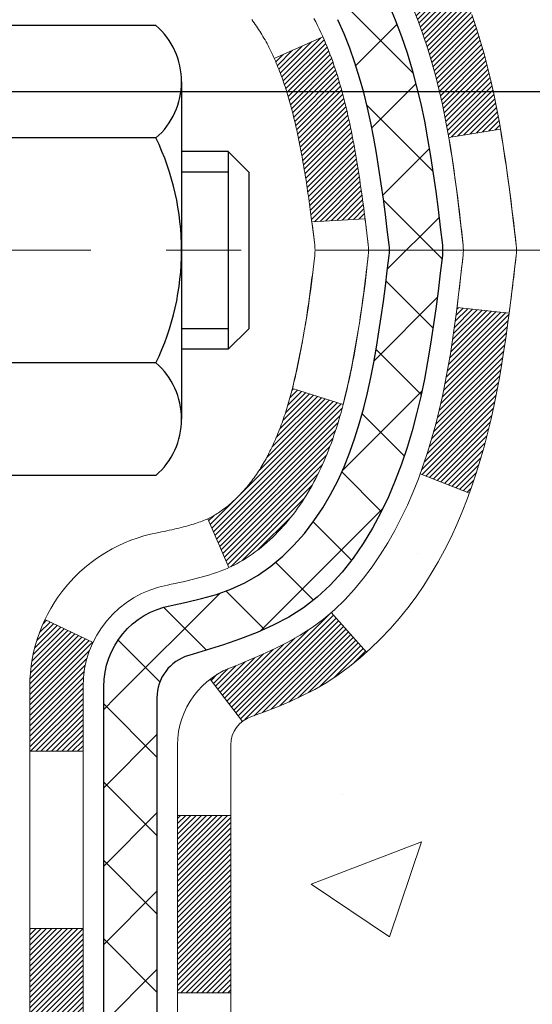
# Model space of a CAD drawing. Extents: x 13 to 3254, y -253 to 1977.
# Drawn here: x 470 to 470, y -231 to -229 of the extents above; entities that cross this region are included whole.
import ezdxf

# ---------------------------------------------------------------- set-up
doc = ezdxf.new("R2010")
doc.units = 0
doc.header["$LTSCALE"] = 5
doc.header["$MEASUREMENT"] = 0
doc.linetypes.add('CENTERX2', pattern=[4, 2.5, -0.5, 0.5, -0.5])
doc.layers.get('DEFPOINTS').update_dxf_attribs({"linetype": 'CONTINUOUS'})
for name, color, linetype, lineweight in [('CENTERLINE - L', 1, 'CENTERX2', 18), ('CONCRETE - H', 130, 'CONTINUOUS', 9), ('DECK COAT - H', 20, 'CONTINUOUS', 20), ('DECK COAT - L', 22, 'CONTINUOUS', 18), ('DIMS', 50, 'CONTINUOUS', 25), ('MIG FOOT - H', 251, 'CONTINUOUS', 20), ('MIG RETAINER - H', 251, 'CONTINUOUS', 20), ('PVC SIDESHEET - H', 170, 'CONTINUOUS', 20), ('PVC SIDESHEET - L', 150, 'CONTINUOUS', 25), ('SCREW - L', 1, 'CONTINUOUS', 25)]:
    doc.layers.add(name, color=color, linetype=linetype, lineweight=lineweight)
doc.dimstyles.get("Standard").update_dxf_attribs({"dimtxt": 0.18, "dimasz": 0.18, "dimexe": 0.18, "dimexo": 0.0625, "dimgap": 0.09, "dimtad": 0, "dimtih": 1, "dimtoh": 1, "dimdec": 4, "dimzin": 0, "dimdsep": 46, "dimtxsty": 'Standard', "dimcen": 0.09, "dimadec": 0, "dimazin": 0, "dimtfac": 1, "dimtdec": 4, "dimtofl": 0, "dimtmove": 0, "dimatfit": 3, "dimfxl": 1, "dimtolj": 1, "dimtzin": 0, "dimarcsym": 0})
pattern_1 = [(45, (285.3279337, -305.2475835), (-0.00347984925, 0.00347984925), [])]
pattern_2 = [(45, (285.327934, -305.24758), (-0.05219774, 0.05219774), []), (135, (285.327934, -305.24758), (-0.05219774, -0.05219774), [])]

# ---------------------------------------------------------------- blocks, each defined once
blk = doc.blocks.new('*D25')
at = {"layer": 'DEFPOINTS', "color": 0, "transparency": 16777216}
for p in [(483.6141, -228.3006), (469.1141, -229.026), (483.6141, -229.5766)]:
    blk.add_point(p, dxfattribs=at)
at = {"layer": 'DIMS', "color": 0, "lineweight": -2, "transparency": 16777216}
for p, q in [((483.6141, -228.6006), (483.6141, -229.8766)), ((469.1141, -229.326), (469.1141, -229.8766)), ((469.4141, -229.5766), (479.531, -229.5766)), ((483.3141, -229.5766), (482.631, -229.5766))]:
    blk.add_line(p, q, dxfattribs=at)
at = {"layer": 'DIMS', "color": 0, "transparency": 16777216}
for points in [[(469.4141, -229.5266), (469.4141, -229.6266), (469.1141, -229.5766)], [(483.3141, -229.5266), (483.3141, -229.6266), (483.6141, -229.5766)]]:
    blk.add_solid(points, dxfattribs=at)
at = {"layer": 'DIMS', "color": 0, "transparency": 16777216, "insert": (481.081, -229.5766), "char_height": 0.3, "attachment_point": 5}
blk.add_mtext('\\A1;14 1/2 IN\\P [368.3mm]', dxfattribs=at)

msp = doc.modelspace()

# ---------------------------------------------------------------- hatches: boundary and pattern name
at = {"layer": 'CONCRETE - H'}
h = msp.add_hatch(dxfattribs=at)
h.set_pattern_fill('AR-CONC', color=256, scale=0.21)
h.set_pattern_definition([(50, (0, 0), (1.5062464, -0.1317795), [0.1575, -1.7325]), (355, (0, 0), (-0.291378, 1.5796035), [0.126, -1.386]), (100.45144, (0.1255, -0.011), (1.2148686, 1.447824), [0.1338544, -1.4723984]), (46.1842, (0, 0.42), (2.241207, -0.3475905), [0.23625, -2.59875]), (96.63564, (0.1868, 0.391), (1.96279, 2.045649), [0.200782, -2.208599]), (351.18416, (0, 0.42), (1.96279, 2.045649), [0.189, -2.079]), (21, (0.21, 0.315), (1.2535048, -0.8454997), [0.1575, -1.7325]), (326, (0.21, 0.315), (0.510962, 1.522815), [0.126, -1.386]), (71.45144, (0.3145, 0.2445), (1.764467, 0.6773154), [0.1338544, -1.4723984]), (37.5, (0, 0), (0.0255357, 0.6990771), [0, -1.3692, 0, -1.407, 0, -1.39125]), (7.5, (0, 0), (0.552446, 0.8282646), [0, -0.8022, 0, -1.3377, 0, -0.53025]), (327.5, (-0.4683, 0), (1.1210271, -0.04736523), [0, -0.525, 0, -1.638, 0, -2.1735]), (317.5, (-0.6783, 0), (1.224691, 0.2102205), [0, -0.6825, 0, -1.0878, 0, -1.5435])])
edge = h.paths.add_edge_path()
edge.add_spline(control_points=[(476.22533, -234.48377), (476.47932, -234.05241), (476.97488, -233.21082), (478.78907, -233.65277), (480.76273, -232.70423), (481.45603, -229.17219), (486.2195, -231.7125), (486.58851, -228.92861), (486.73803, -227.8006)], knot_values=[0, 0, 0, 0, 1.3431002, 2.6204384, 4.9637775, 7.2321878, 11.327317, 14.1169621, 14.1169621, 14.1169621, 14.1169621], degree=3, periodic=0)
edge.add_line((486.73803, -227.8006), (483.61411, -227.8006))
edge.add_line((483.61411, -227.8006), (483.61411, -228.3006))
edge.add_line((483.61411, -228.3006), (470.54699, -228.3006))
edge.add_line((470.54699, -228.3006), (470.54699, -228.42516))
edge.add_arc((470.46825, -228.42516), 0.07874, -90, 0, ccw=False)
edge.add_line((470.46825, -228.5039), (470.26943, -228.5039))
edge.add_line((470.26943, -228.5039), (470.26943, -228.45021))
edge.add_line((470.26943, -228.45021), (470.17969, -228.45021))
edge.add_line((470.17969, -228.45021), (470.17969, -228.49942))
edge.add_arc((469.91313, -228.49942), 0.26656, -48.19385, 0, ccw=False)
edge.add_line((470.09082, -228.69811), (469.77561, -228.90206))
edge.add_arc((469.79699, -228.93511), 0.03937, 122.90315, 186.64026)
edge.add_line((469.75789, -228.93967), (469.75762, -228.93967))
edge.add_line((469.75762, -228.93967), (469.75762, -229.00899))
edge.add_line((469.75762, -229.00899), (469.75762, -229.19144))
edge.add_arc((469.81668, -229.19144), 0.05906, 180, 259.15141)
edge.add_line((469.80556, -229.24944), (469.87393, -229.27097))
edge.add_line((469.87393, -229.27097), (469.92429, -229.29358))
edge.add_line((469.92429, -229.29358), (469.963, -229.31799))
edge.add_line((469.963, -229.31799), (469.99648, -229.34898))
edge.add_line((469.99648, -229.34898), (470.02578, -229.3864))
edge.add_line((470.02578, -229.3864), (470.05059, -229.42741))
edge.add_line((470.05059, -229.42741), (470.07091, -229.46977))
edge.add_line((470.07091, -229.46977), (470.08749, -229.51339))
edge.add_line((470.08749, -229.51339), (470.10089, -229.55809))
edge.add_line((470.10089, -229.55809), (470.11166, -229.60366))
edge.add_line((470.11166, -229.60366), (470.12033, -229.64987))
edge.add_line((470.12033, -229.64987), (470.12741, -229.69635))
edge.add_line((470.12741, -229.69635), (470.13332, -229.74198))
edge.add_line((470.13332, -229.74198), (470.13877, -229.78777))
edge.add_line((470.13877, -229.78777), (470.16626, -229.78777))
edge.add_arc((467.86185, -230.01332), 2.31542, 5.59018, 9.34011)
edge.add_line((470.14657, -229.63754), (470.21532, -229.6265))
edge.add_arc((467.44982, -230.08245), 2.80284, 6.1737, 9.36228, ccw=False)
edge.add_arc((470.17775, -229.7879), 0.05905, -6.57146, 6.67776, ccw=False)
edge.add_arc((464.74661, -229.16227), 5.52611, 352.62628, 353.42896, ccw=False)
edge.add_line((470.22702, -229.8715), (470.1298, -229.86134))
edge.add_line((470.1298, -229.86134), (470.12403, -229.90269))
edge.add_line((470.12403, -229.90269), (470.11622, -229.94909))
edge.add_line((470.11622, -229.94909), (470.10657, -229.99502))
edge.add_line((470.10657, -229.99502), (470.09455, -230.04018))
edge.add_line((470.09455, -230.04018), (470.07963, -230.08435))
edge.add_line((470.07963, -230.08435), (470.06124, -230.1274))
edge.add_line((470.06124, -230.1274), (470.03875, -230.16918))
edge.add_line((470.03875, -230.16918), (470.01174, -230.20866))
edge.add_line((470.01174, -230.20866), (469.9801, -230.24342))
edge.add_line((469.9801, -230.24342), (469.9443, -230.27073))
edge.add_line((469.9443, -230.27073), (469.90341, -230.29232))
edge.add_line((469.90341, -230.29232), (469.8599, -230.30924))
edge.add_line((469.8599, -230.30924), (469.84641, -230.31349))
edge.add_line((469.84641, -230.31349), (469.86909, -230.30567))
edge.add_line((469.86909, -230.30567), (469.89122, -230.29706))
edge.add_line((469.89122, -230.29706), (469.91267, -230.28743))
edge.add_line((469.91267, -230.28743), (469.93326, -230.27656))
edge.add_line((469.93326, -230.27656), (469.95285, -230.26421))
edge.add_line((469.95285, -230.26421), (469.97127, -230.25015))
edge.add_line((469.97127, -230.25015), (469.98841, -230.23428))
edge.add_line((469.98841, -230.23428), (470.00429, -230.21684))
edge.add_line((470.00429, -230.21684), (470.01894, -230.19813))
edge.add_line((470.01894, -230.19813), (470.0324, -230.17846))
edge.add_line((470.0324, -230.17846), (470.04469, -230.15814))
edge.add_line((470.04469, -230.15814), (470.05588, -230.13736))
edge.add_line((470.05588, -230.13736), (470.06603, -230.1162))
edge.add_line((470.06603, -230.1162), (470.07522, -230.09468))
edge.add_line((470.07522, -230.09468), (470.08351, -230.07285))
edge.add_line((470.08351, -230.07285), (470.09099, -230.05073))
edge.add_line((470.09099, -230.05073), (470.0977, -230.02833))
edge.add_line((470.0977, -230.02833), (470.10373, -230.00569))
edge.add_line((470.10373, -230.00569), (470.10913, -229.98283))
edge.add_line((470.10913, -229.98283), (470.11398, -229.95977))
edge.add_line((470.11398, -229.95977), (470.11834, -229.93654))
edge.add_line((470.11834, -229.93654), (470.12227, -229.91316))
edge.add_line((470.12227, -229.91316), (470.12585, -229.88965))
edge.add_line((470.12585, -229.88965), (470.12914, -229.86604))
edge.add_line((470.12914, -229.86604), (470.13222, -229.84235))
edge.add_line((470.13222, -229.84235), (470.13513, -229.8186))
edge.add_line((470.13513, -229.8186), (470.13796, -229.79488))
edge.add_arc((470.07932, -229.7879), 0.05906, 353.20867, 360.12526)
edge.add_line((470.13837, -229.78777), (470.06794, -229.78777))
edge.add_line((470.06794, -229.78777), (470.0614, -229.84151))
edge.add_line((470.0614, -229.84151), (470.05335, -229.8993))
edge.add_line((470.05335, -229.8993), (470.04254, -229.95951))
edge.add_line((470.04254, -229.95951), (470.02779, -230.01987))
edge.add_line((470.02779, -230.01987), (470.00742, -230.07798))
edge.add_line((470.00742, -230.07798), (469.98415, -230.123))
edge.add_line((469.98415, -230.123), (469.96094, -230.15739))
edge.add_line((469.96094, -230.15739), (469.93306, -230.18887))
edge.add_line((469.93306, -230.18887), (469.9011, -230.2157))
edge.add_line((469.9011, -230.2157), (469.86628, -230.23591))
edge.add_line((469.86628, -230.23591), (469.82919, -230.24909))
edge.add_line((469.82919, -230.24909), (469.79696, -230.25671))
edge.add_line((469.79696, -230.25671), (469.77124, -230.26221))
edge.add_arc((469.79699, -230.36939), 0.11024, 103.50748, 180)
edge.add_line((469.68676, -230.36939), (469.68676, -233.83355))
edge.add_arc((469.79699, -233.83355), 0.11024, 180, 270)
edge.add_line((469.79699, -233.94378), (471.68786, -233.97134))
edge.add_arc((471.68786, -233.93197), 0.03937, 270, 315)
edge.add_line((471.7157, -233.95981), (471.88982, -233.78569))
edge.add_arc((472.00033, -233.8962), 0.15628, 103.902, 135, ccw=False)
edge.add_arc((472.28961, -235.06497), 1.36032, 76.098, 103.902, ccw=False)
edge.add_arc((472.5789, -233.8962), 0.15628, 45, 76.098, ccw=False)
edge.add_line((472.68941, -233.78569), (472.86353, -233.95981))
edge.add_arc((472.89137, -233.93197), 0.03937, 225, 270)
edge.add_line((472.89137, -233.97134), (473.1316, -233.97134))
edge.add_arc((473.1316, -234.09134), 0.12, 60, 90, ccw=False)
edge.add_line((473.1916, -233.98742), (473.87169, -234.38007))
edge.add_arc((473.89137, -234.34597), 0.03937, 240, 270)
edge.add_line((473.89137, -234.38534), (475.71145, -234.38534))
edge.add_line((475.71145, -234.38534), (475.71145, -234.48377))
edge.add_line((475.71145, -234.48377), (476.22533, -234.48377))
h.paths.add_polyline_path([(474.85208, -234.18849, -0.1316525), (474.9072, -234.20326), (475.04296, -234.28164, 0.1316525), (475.06264, -234.28692), (475.73233, -234.28692), (475.73233, -234.35778), (475.06264, -234.35778, -0.1316525), (475.00752, -234.34301), (474.87176, -234.26463, 0.1316525), (474.85208, -234.25936), (473.94412, -234.25936, -0.1316524), (473.889, -234.24459), (473.20679, -233.85072, 0.1316524), (473.18679, -233.84536), (472.97291, -233.84536, -0.1989124), (472.89496, -233.81307), (472.77849, -233.6966, 0.1365296), (472.64672, -233.6222, 0.1219166), (471.93251, -233.6222, 0.1365296), (471.80074, -233.6966), (471.68432, -233.81302, -0.190507), (471.60969, -233.84536), (469.89542, -233.84536, -0.4142136), (469.78518, -233.73512), (469.78518, -230.54088), (469.85605, -230.54088), (469.85605, -233.73512, 0.4142136), (469.89542, -233.77449), (471.60632, -233.77449, 0.1989124), (471.63416, -233.76296), (471.7632, -233.63392), (471.7635, -233.63425, -0.1237367), (471.91549, -233.55341, -0.1219166), (472.66374, -233.55341, -0.1365296), (472.8286, -233.64649), (472.94507, -233.76296, 0.1989124), (472.97291, -233.77449), (473.18435, -233.77449, -0.1316524), (473.24435, -233.79057), (473.92443, -234.18322, 0.1316524), (473.94412, -234.18849)], flags=16)
h.paths.add_polyline_path([(475.6179, -231.73512), (478.1679, -231.73512), (478.1679, -230.78512), (475.6179, -230.78512)], flags=24)
h.paths.add_polyline_path([(479.85599, -230.05163), (482.40599, -230.05163), (482.40599, -229.10163), (479.85599, -229.10163)], flags=24)
h.paths.add_polyline_path([(479.53289, -232.12712), (486.8186, -232.12712), (486.8186, -230.67712), (479.53289, -230.67712)], flags=9)
h.paths.add_polyline_path([(478.872, -233.94037), (485.39915, -233.94037), (485.39915, -232.49037), (478.872, -232.49037)], flags=25)
h.paths.add_polyline_path([(472.23151, -232.87472), (474.08151, -232.87472), (474.08151, -231.92472), (472.23151, -231.92472)], flags=24)
at = {"layer": 'DECK COAT - H'}
h = msp.add_hatch(dxfattribs=at)
h.set_pattern_fill('ANSI31', color=256, scale=0.03937, style=0)
h.set_pattern_definition(pattern_1)
h.paths.add_polyline_path([(470.00582, -229.99356), (470.00443, -229.99874), (470.00301, -230.0039), (470.00155, -230.00905), (470.00004, -230.01417), (469.99849, -230.01927), (469.9969, -230.02434), (469.99526, -230.02938), (469.99358, -230.0344), (469.99185, -230.03939), (469.99007, -230.04434), (469.98823, -230.04927), (469.98635, -230.05417), (469.98441, -230.05903), (469.98242, -230.06386), (469.98037, -230.06866), (469.97827, -230.07341), (469.97611, -230.07814), (469.97388, -230.08282), (469.9716, -230.08747), (469.96926, -230.09208), (469.96685, -230.09664), (469.96437, -230.10117), (469.96183, -230.10565), (469.95923, -230.11009), (469.95655, -230.11449), (469.95381, -230.11884), (469.95099, -230.12314), (469.94811, -230.1274), (469.94515, -230.1316), (469.94211, -230.13576), (469.939, -230.13987), (469.93582, -230.14392), (469.93257, -230.14791), (469.92924, -230.15184), (469.92585, -230.15571), (469.9224, -230.1595), (469.91888, -230.16322), (469.9153, -230.16686), (469.91166, -230.17042), (469.90796, -230.17389), (469.90421, -230.17728), (469.9004, -230.18057), (469.89654, -230.18377), (469.89262, -230.18687), (469.88866, -230.18987), (469.88465, -230.19276), (469.88059, -230.19554), (469.8765, -230.19821), (469.87236, -230.20077), (469.86819, -230.2032), (469.86398, -230.20552), (469.85973, -230.20772), (469.85542, -230.2098), (469.85368, -230.21059), (469.8253, -230.14566), (469.82808, -230.14433), (469.83163, -230.14247), (469.83519, -230.14044), (469.8388, -230.13822), (469.84243, -230.13581), (469.84609, -230.13322), (469.84975, -230.13045), (469.85341, -230.1275), (469.85706, -230.12439), (469.86069, -230.12111), (469.86429, -230.11766), (469.86784, -230.11407), (469.87136, -230.11033), (469.87481, -230.10646), (469.8782, -230.10247), (469.88152, -230.09836), (469.88475, -230.09415), (469.8879, -230.08985), (469.89095, -230.08547), (469.89392, -230.08097), (469.89681, -230.07638), (469.89962, -230.07169), (469.90236, -230.0669), (469.90502, -230.062), (469.90761, -230.057), (469.91013, -230.0519), (469.91258, -230.0467), (469.91496, -230.0414), (469.91727, -230.036), (469.91951, -230.03051), (469.92168, -230.02492), (469.9238, -230.01923), (469.92585, -230.01345), (469.92784, -230.00758), (469.92977, -230.00161), (469.93165, -229.99555), (469.93346, -229.98941), (469.93523, -229.98317), (469.93694, -229.97686), (469.93815, -229.97219)])
h.paths.add_polyline_path([(469.93523, -229.59262), (469.93346, -229.58639), (469.93165, -229.58024), (469.92977, -229.57418), (469.92784, -229.56822), (469.92585, -229.56234), (469.9238, -229.55656), (469.92168, -229.55088), (469.91951, -229.54529), (469.91727, -229.53979), (469.91496, -229.53439), (469.91407, -229.53241), (469.97878, -229.50354), (469.98037, -229.50714), (469.98242, -229.51193), (469.98441, -229.51676), (469.98635, -229.52162), (469.98823, -229.52652), (469.99007, -229.53145), (469.99185, -229.53641), (469.99358, -229.54139), (469.99526, -229.54641), (469.9969, -229.55146), (469.99849, -229.55653), (470.00004, -229.56162), (470.00155, -229.56674), (470.00301, -229.57189), (470.00443, -229.57705), (470.00582, -229.58224), (470.00716, -229.58744), (470.00847, -229.59266), (470.00975, -229.59789), (470.01099, -229.60314), (470.0122, -229.60841), (470.01337, -229.61368), (470.01452, -229.61897), (470.01563, -229.62427), (470.01672, -229.62958), (470.01778, -229.63489), (470.01881, -229.64022), (470.01982, -229.64555), (470.0208, -229.65089), (470.02175, -229.65623), (470.02269, -229.66157), (470.0236, -229.66693), (470.02449, -229.67229), (470.02536, -229.67766), (470.02622, -229.68303), (470.02705, -229.68841), (470.02787, -229.6938), (470.02866, -229.69919), (470.02945, -229.70459), (470.03022, -229.71), (470.03097, -229.71541), (470.03171, -229.72083), (470.03244, -229.72625), (470.03316, -229.73168), (470.03387, -229.73712), (470.03457, -229.74256), (470.03499, -229.74586), (469.9641, -229.75013), (469.9638, -229.74785), (469.96334, -229.74424), (469.96286, -229.74064), (469.96239, -229.73704), (469.96191, -229.73345), (469.96143, -229.72988), (469.96094, -229.72631), (469.96044, -229.72275), (469.95995, -229.7192), (469.95944, -229.71566), (469.95893, -229.71212), (469.95842, -229.7086), (469.9579, -229.70508), (469.95737, -229.70157), (469.95683, -229.69807), (469.95629, -229.69457), (469.95574, -229.69108), (469.95519, -229.68761), (469.95462, -229.68413), (469.95405, -229.68067), (469.95347, -229.67721), (469.95288, -229.67376), (469.95228, -229.67032), (469.95167, -229.66689), (469.95105, -229.66346), (469.95011, -229.65831), (469.94882, -229.65151), (469.94749, -229.64476), (469.94612, -229.63805), (469.94471, -229.6314), (469.94325, -229.62479), (469.94175, -229.61823), (469.94019, -229.61174), (469.93859, -229.6053), (469.93694, -229.59893)])
h.paths.add_polyline_path([(469.58833, -229.2064), (469.58833, -229.11), (469.6592, -229.11), (469.6592, -229.2064, 0.3551911), (469.76886, -229.34129), (469.74854, -229.40936, -0.3471263)])
h.paths.add_polyline_path([(470.14541, -229.94485), (470.14862, -229.92611), (470.15156, -229.90734), (470.15427, -229.88856), (470.15679, -229.86975), (470.15748, -229.86423), (470.22701, -229.8715), (470.22493, -229.88704), (470.22232, -229.9054), (470.21956, -229.92371), (470.2166, -229.94196), (470.21344, -229.96014), (470.21003, -229.97824), (470.20636, -229.99627), (470.2024, -230.0142), (470.19812, -230.03203), (470.19351, -230.04975), (470.18853, -230.06736), (470.18315, -230.08485), (470.17736, -230.1022), (470.17407, -230.11131), (470.10844, -230.08571), (470.11257, -230.0743), (470.11857, -230.05616), (470.12409, -230.03785), (470.12915, -230.01941), (470.13379, -230.00086), (470.13803, -229.98223), (470.14189, -229.96356)])
h.paths.add_polyline_path([(470.09904, -229.46585), (470.09146, -229.4484), (470.0833, -229.43125), (470.07828, -229.42162), (470.14265, -229.3919), (470.14954, -229.4057), (470.15724, -229.42241), (470.16443, -229.43931), (470.17113, -229.45638), (470.17736, -229.47359), (470.18315, -229.49094), (470.18853, -229.50843), (470.19351, -229.52604), (470.19812, -229.54376), (470.2024, -229.56159), (470.20636, -229.57953), (470.21003, -229.59755), (470.21344, -229.61565), (470.21532, -229.6265), (470.14654, -229.63754), (470.14541, -229.63094), (470.14189, -229.61224), (470.13803, -229.59356), (470.13379, -229.57494), (470.12915, -229.55638), (470.12409, -229.53794), (470.11857, -229.51963), (470.11257, -229.50149), (470.10607, -229.48355)])
h.paths.add_polyline_path([(469.78518, -229.1289), (469.78518, -229.01501), (469.85605, -229.01501), (469.85605, -229.1289, 0.3282884), (469.88371, -229.16649), (469.90098, -229.17302), (469.91816, -229.17973), (469.93514, -229.18682), (469.95184, -229.19448), (469.96815, -229.20289), (469.96833, -229.203), (469.93104, -229.26505), (469.91526, -229.25712), (469.89792, -229.24916), (469.88033, -229.24156), (469.86263, -229.23415, -0.3282898)])
h = msp.add_hatch(dxfattribs=at)
h.set_pattern_fill('ANSI31', color=256, scale=0.03937, style=0)
h.set_pattern_definition(pattern_1)
h.paths.add_polyline_path([(469.78518, -231.48576), (469.85605, -231.48576), (469.85605, -231.72198), (469.78518, -231.72198)])
h.paths.add_polyline_path([(469.78518, -231.01332), (469.85605, -231.01332), (469.85605, -231.24954), (469.78518, -231.24954)])
h.paths.add_polyline_path([(469.78518, -230.54088), (469.85605, -230.54088), (469.85605, -230.7771), (469.78518, -230.7771)])
h.paths.add_polyline_path([(469.86263, -230.34164), (469.88033, -230.33423), (469.89792, -230.32664), (469.91526, -230.31867), (469.93223, -230.31014), (469.94872, -230.30087), (469.9646, -230.29068), (469.97976, -230.27938), (469.98995, -230.27063), (470.03679, -230.32341), (470.02847, -230.33079), (470.01416, -230.34244), (469.99933, -230.3534), (469.98398, -230.36359), (469.96815, -230.3729), (469.95184, -230.38131), (469.93514, -230.38897), (469.91816, -230.39606), (469.90098, -230.40278), (469.88371, -230.4093, 0.0877441), (469.87153, -230.4156), (469.82852, -230.35927, -0.0877519)])
h.paths.add_polyline_path([(469.58833, -231.63647), (469.6592, -231.63647), (469.6592, -231.87269), (469.58833, -231.87269)])
h.paths.add_polyline_path([(469.58833, -231.16403), (469.6592, -231.16403), (469.6592, -231.40025), (469.58833, -231.40025)])
h.paths.add_polyline_path([(469.58833, -230.69159), (469.6592, -230.69159), (469.6592, -230.92781), (469.58833, -230.92781)])
h.paths.add_polyline_path([(469.60846, -230.27997), (469.67249, -230.31034, 0.1111741), (469.6592, -230.36939), (469.6592, -230.45537), (469.58833, -230.45537), (469.58833, -230.36939, -0.1111741)])
at = {"layer": 'MIG FOOT - H'}
h = msp.add_hatch(dxfattribs=at)
h.set_pattern_fill('ANSI31', color=256, scale=1.9685, style=0)
h.set_pattern_definition([(45, (-481.09434, -695.36327), (-0.17399246, 0.17399246), [])])
h.paths.add_polyline_path([(469.51611, -229.03777), (469.35211, -229.03777), (469.35211, -229.66265), (469.51611, -229.66265)])
edge = h.paths.add_edge_path()
edge.add_line((469.51611, -229.97527), (469.35211, -229.97527))
edge.add_line((469.35211, -229.97527), (469.35211, -233.87944))
edge.add_arc((469.70644, -233.87944), 0.35433, 180, 270)
edge.add_line((469.70644, -234.23377), (472.07086, -234.23377))
edge.add_line((472.07086, -234.23377), (472.07086, -234.06977))
edge.add_line((472.07086, -234.06977), (469.70644, -234.06977))
edge.add_arc((469.70644, -233.87944), 0.19033, 180, 270, ccw=False)
edge.add_line((469.51611, -233.87944), (469.51611, -229.97527))
h.paths.add_polyline_path([(473.03961, -234.06977), (472.50837, -234.06977), (472.50837, -234.23377), (473.03961, -234.23377)])
at = {"layer": 'MIG RETAINER - H'}
h = msp.add_hatch(dxfattribs=at)
h.set_pattern_fill('ANSI31', color=256, scale=0.47, style=0)
h.set_pattern_definition([(45, (-481.09434, -666.062125), (-0.0415425234, 0.0415425234), [])])
h.paths.add_polyline_path([(469.11411, -230.70977), (469.11411, -230.00903), (469.18841, -229.94444), (469.35211, -229.94444), (469.35211, -230.70977)])
edge = h.paths.add_edge_path()
edge.add_arc((469.89411, -228.26077), 0.078, 270, 360)
edge.add_line((469.97211, -228.26077), (469.97211, -227.99777))
edge.add_arc((469.99211, -227.99777), 0.02, 90, 180, ccw=False)
edge.add_line((469.99211, -227.97777), (470.07911, -227.97777))
edge.add_arc((470.07911, -228.00777), 0.03, 0, 90, ccw=False)
edge.add_line((470.10911, -228.00777), (470.10911, -228.54277))
edge.add_arc((469.95211, -228.54277), 0.157, -90, 0, ccw=False)
edge.add_line((469.95211, -228.69977), (469.78585, -228.69977))
edge.add_arc((469.78585, -228.77851), 0.07874, 90, 177.41448)
edge.add_arc((469.59231, -228.76977), 0.115, 275.21247, 357.41448, ccw=False)
edge.add_arc((469.60094, -228.86437), 0.02, 160.32576, 275.21247, ccw=False)
edge.add_arc((469.47089, -228.81788), 0.11811, 340.32576, 642.63422)
edge.add_arc((469.5011, -228.95264), 0.02, -10.62152, 102.63422, ccw=False)
edge.add_arc((469.44311, -228.94177), 0.079, 270, 349.37848, ccw=False)
edge.add_line((469.44311, -229.02077), (469.36911, -229.02077))
edge.add_arc((469.36911, -229.03777), 0.017, 90, 180)
edge.add_line((469.35211, -229.03777), (469.35211, -229.63184))
edge.add_line((469.35211, -229.63184), (469.18841, -229.63184))
edge.add_line((469.18841, -229.63184), (469.11411, -229.56726))
edge.add_line((469.11411, -229.56726), (469.11411, -228.00777))
edge.add_arc((469.14411, -228.00777), 0.03, 90, 180, ccw=False)
edge.add_line((469.14411, -227.97777), (469.20911, -227.97777))
edge.add_arc((469.20911, -227.99777), 0.02, 0, 90, ccw=False)
edge.add_line((469.22911, -227.99777), (469.22911, -228.26077))
edge.add_arc((469.30711, -228.26077), 0.078, 180, 270)
edge.add_line((469.30711, -228.33877), (469.31111, -228.33877))
edge.add_arc((469.31111, -228.26077), 0.078, 270, 360)
edge.add_line((469.38911, -228.26077), (469.38911, -227.99777))
edge.add_arc((469.40911, -227.99777), 0.02, 90, 180, ccw=False)
edge.add_line((469.40911, -227.97777), (469.55056, -227.97777))
edge.add_line((469.55056, -227.97777), (469.55056, -228.30866))
edge.add_line((469.55056, -228.30866), (469.56984, -228.32799))
edge.add_line((469.56984, -228.32799), (469.56984, -228.40514))
edge.add_line((469.56984, -228.40514), (469.6277, -228.44371))
edge.add_line((469.6277, -228.44371), (469.68556, -228.40514))
edge.add_line((469.68556, -228.40514), (469.68556, -228.32799))
edge.add_line((469.68556, -228.32799), (469.70484, -228.30871))
edge.add_line((469.70484, -228.30871), (469.70484, -227.97777))
edge.add_line((469.70484, -227.97777), (469.79211, -227.97777))
edge.add_arc((469.79211, -227.99777), 0.02, 0, 90, ccw=False)
edge.add_line((469.81211, -227.99777), (469.81211, -228.26077))
edge.add_arc((469.89011, -228.26077), 0.078, 180, 270)
edge.add_line((469.89011, -228.33877), (469.89411, -228.33877))
at = {"layer": 'PVC SIDESHEET - H'}
h = msp.add_hatch(dxfattribs=at)
h.set_pattern_fill('ANSI37', color=256, scale=0.59055, style=0)
h.set_pattern_definition(pattern_2)
h.paths.add_polyline_path([(469.68676, -229.00899), (469.68676, -228.93511, -0.2544175), (469.73711, -228.84256), (469.95798, -228.69966, 0.4033078), (470.10911, -228.54277), (470.10911, -228.51792, 0.023531), (470.10998, -228.49942), (470.10998, -228.00139, 0.4142136), (470.08636, -227.97777), (469.70644, -227.97777), (469.70644, -227.91871), (469.73105, -227.89903), (470.06945, -227.89903, -0.4142136), (470.17969, -228.00926), (470.17969, -228.49942, -0.2134408), (470.09082, -228.69811), (469.77561, -228.90206, 0.2544175), (469.75762, -228.93511), (469.75762, -229.00899), (469.75762, -229.19144, 0.3306422), (469.79959, -229.24797), (469.82335, -229.25505), (469.84641, -229.26231), (469.86909, -229.27013), (469.89122, -229.27873), (469.91267, -229.28836), (469.93326, -229.29923), (469.95285, -229.31158), (469.97127, -229.32564), (469.98841, -229.34151), (470.00429, -229.35895), (470.01894, -229.37766), (470.0324, -229.39733), (470.04469, -229.41765), (470.05588, -229.43843), (470.06603, -229.4596), (470.07522, -229.48111), (470.08351, -229.50294), (470.09099, -229.52507), (470.0977, -229.54746), (470.10373, -229.5701), (470.10913, -229.59296), (470.11398, -229.61602), (470.11834, -229.63925), (470.12227, -229.66264), (470.12585, -229.68614), (470.12914, -229.70976), (470.13222, -229.73345), (470.13513, -229.75719), (470.13796, -229.78097, -0.059335), (470.13795, -229.79493), (470.13513, -229.8186), (470.13222, -229.84235), (470.12914, -229.86604), (470.12585, -229.88965), (470.12227, -229.91316), (470.11834, -229.93654), (470.11398, -229.95977), (470.10913, -229.98283), (470.10373, -230.00569), (470.0977, -230.02833), (470.09099, -230.05073), (470.08351, -230.07285), (470.07522, -230.09468), (470.06603, -230.1162), (470.05588, -230.13736), (470.04469, -230.15814), (470.0324, -230.17846), (470.01894, -230.19813), (470.00429, -230.21684), (469.98841, -230.23428), (469.97127, -230.25015), (469.95285, -230.26421), (469.93326, -230.27656), (469.91267, -230.28743), (469.89122, -230.29706), (469.86909, -230.30567), (469.84641, -230.31349), (469.82335, -230.32075), (469.80007, -230.32768, 0.3329817), (469.75762, -230.38435), (469.68676, -230.38435), (469.68676, -230.36939, -0.3608118), (469.77664, -230.26105), (469.79696, -230.25671), (469.8171, -230.25194), (469.83689, -230.24635), (469.85617, -230.2395), (469.87474, -230.231), (469.8925, -230.22069), (469.90937, -230.20875), (469.92531, -230.19537), (469.94026, -230.18074), (469.95415, -230.16506), (469.96694, -230.1485), (469.97857, -230.13127), (469.98909, -230.11345), (469.99857, -230.09511), (470.00709, -230.07631), (470.01473, -230.05712), (470.02157, -230.03761), (470.02769, -230.01783), (470.03317, -229.99785), (470.03809, -229.97773), (470.04252, -229.95754), (470.04653, -229.93731), (470.05017, -229.91704), (470.05349, -229.89674), (470.05654, -229.87642), (470.05937, -229.85608), (470.06204, -229.83572), (470.06458, -229.81535), (470.06705, -229.79508, 0.0606009), (470.06706, -229.78081), (470.06458, -229.76044), (470.06204, -229.74007), (470.05937, -229.71971), (470.05654, -229.69937), (470.05349, -229.67905), (470.05017, -229.65875), (470.04653, -229.63849), (470.04252, -229.61825), (470.03809, -229.59806), (470.03317, -229.57794), (470.02769, -229.55796), (470.02157, -229.53818), (470.01473, -229.51867), (470.00709, -229.49948), (469.99857, -229.48069), (469.98909, -229.46235), (469.97857, -229.44453), (469.96694, -229.42729), (469.95415, -229.41074), (469.94026, -229.39505), (469.92531, -229.38042), (469.90937, -229.36704), (469.8925, -229.3551), (469.87474, -229.34479), (469.85617, -229.33629), (469.83689, -229.32944), (469.8171, -229.32385), (469.79696, -229.31909), (469.77664, -229.31474, -0.3608118), (469.68676, -229.2064)])
h = msp.add_hatch(dxfattribs=at)
h.set_pattern_fill('ANSI37', color=256, scale=0.59055, style=0)
h.set_pattern_definition(pattern_2)
edge = h.paths.add_edge_path()
edge.add_line((469.68676, -233.83355), (469.68676, -230.38392))
edge.add_line((469.68676, -230.38392), (469.75762, -230.38392))
edge.add_line((469.75762, -230.38392), (469.75762, -233.83355))
edge.add_arc((469.79699, -233.83355), 0.03937, 180, 270)
edge.add_line((469.79699, -233.87292), (471.64709, -233.87292))
edge.add_arc((471.64709, -233.83355), 0.03937, 270, 315)
edge.add_line((471.67493, -233.86139), (471.82022, -233.71609))
edge.add_arc((472.00033, -233.8962), 0.25471, 103.902, 135, ccw=False)
edge.add_arc((472.28961, -235.06497), 1.45875, 90, 103.902, ccw=False)
edge.add_line((472.28961, -233.60622), (472.28961, -233.67709))
edge.add_arc((472.28961, -235.06497), 1.38788, 90, 103.902)
edge.add_arc((472.00033, -233.8962), 0.18384, 103.902, 135)
edge.add_line((471.87033, -233.7662), (471.72504, -233.9115))
edge.add_arc((471.64709, -233.83355), 0.11024, 270, 315, ccw=False)
edge.add_line((471.64709, -233.94378), (469.79699, -233.94378))
edge.add_arc((469.79699, -233.83355), 0.11024, 180, 270, ccw=False)
edge = h.paths.add_edge_path()
edge.add_arc((472.28961, -235.06497), 1.45875, 76.098, 90, ccw=False)
edge.add_arc((472.5789, -233.8962), 0.25471, 45, 76.098, ccw=False)
edge.add_line((472.759, -233.71609), (472.9043, -233.86139))
edge.add_arc((472.93214, -233.83355), 0.03937, 225, 270)
edge.add_line((472.93214, -233.87292), (473.15797, -233.87292))
edge.add_arc((473.15797, -233.99292), 0.12, 60, 90, ccw=False)
edge.add_line((473.21797, -233.88899), (473.89806, -234.28164))
edge.add_arc((473.91775, -234.24755), 0.03937, 240, 270)
edge.add_line((473.91775, -234.28692), (474.86263, -234.28692))
edge.add_line((474.86263, -234.28692), (474.86263, -234.35778))
edge.add_line((474.86263, -234.35778), (473.91775, -234.35778))
edge.add_arc((473.91775, -234.24755), 0.11024, 240, 270, ccw=False)
edge.add_line((473.86263, -234.34301), (473.18042, -233.94914))
edge.add_arc((473.16042, -233.98378), 0.04, 60, 90)
edge.add_line((473.16042, -233.94378), (472.93214, -233.94378))
edge.add_arc((472.93214, -233.83355), 0.11024, 225, 270, ccw=False)
edge.add_line((472.85419, -233.9115), (472.70889, -233.7662))
edge.add_arc((472.5789, -233.8962), 0.18384, 45, 76.098)
edge.add_arc((472.28961, -235.06497), 1.38788, 76.098, 90)
edge.add_line((472.28961, -233.67709), (472.28961, -233.60622))

# ---------------------------------------------------------------- linework, layer by layer
at = {"layer": 'CENTERLINE - L', "ltscale": 0.03}
msp.add_line((470.34478, -229.78777), (469.06511, -229.78777), dxfattribs=at)
at = {"layer": 'DECK COAT - L'}
for p, q in [((469.97879, -229.50354), (469.91407, -229.53241)), ((470.17412, -230.11134), (470.1085, -230.08574)), ((469.85369, -230.2106), (469.8253, -230.14566)), ((470.03685, -230.32347), (469.99003, -230.27073)), ((469.67249, -230.31034), (469.60846, -230.27997)), ((469.87153, -230.4156), (469.82852, -230.35927)), ((469.58833, -230.45537), (469.6592, -230.45537)), ((469.78518, -230.54088), (469.85605, -230.54088)), ((469.58833, -230.69159), (469.6592, -230.69159)), ((469.78518, -230.7771), (469.85605, -230.7771))]:
    msp.add_line(p, q, dxfattribs=at)
for points in [[(469.78518, -230.44689, -0.3282898), (469.86263, -230.34164), (469.88033, -230.33423), (469.89792, -230.32664), (469.91526, -230.31867), (469.93223, -230.31014), (469.94872, -230.30087), (469.9646, -230.29068), (469.97976, -230.27938), (469.99416, -230.26701), (470.00781, -230.2537), (470.02072, -230.2396), (470.03289, -230.22485), (470.04434, -230.20959), (470.05508, -230.1939), (470.06513, -230.17782), (470.07453, -230.16136), (470.0833, -230.14454), (470.09146, -230.12739), (470.09904, -230.10995), (470.10607, -230.09224), (470.11257, -230.0743), (470.11857, -230.05616), (470.12409, -230.03785), (470.12915, -230.01941), (470.13379, -230.00086), (470.13803, -229.98223), (470.14189, -229.96356), (470.14541, -229.94485), (470.14862, -229.92611), (470.15156, -229.90734), (470.15427, -229.88856), (470.15679, -229.86975), (470.15914, -229.85092), (470.16138, -229.83209), (470.16353, -229.81324), (470.16562, -229.79439, 0.0551569), (470.16562, -229.7814), (470.16353, -229.76255), (470.16138, -229.74371), (470.15914, -229.72487), (470.15679, -229.70604), (470.15427, -229.68724), (470.15156, -229.66845), (470.14862, -229.64968), (470.14541, -229.63094), (470.14189, -229.61224), (470.13803, -229.59356), (470.13379, -229.57494), (470.12915, -229.55638), (470.12409, -229.53794), (470.11857, -229.51963), (470.11257, -229.50149), (470.10607, -229.48355), (470.09904, -229.46585)], [(470.17736, -229.47359), (470.18315, -229.49094), (470.18853, -229.50843), (470.19351, -229.52604), (470.19812, -229.54376), (470.2024, -229.56159), (470.20636, -229.57953), (470.21003, -229.59755), (470.21344, -229.61565), (470.2166, -229.63383), (470.21956, -229.65208), (470.22232, -229.67039), (470.22493, -229.68875), (470.22739, -229.70715), (470.22975, -229.72559), (470.23202, -229.74405), (470.23423, -229.76253), (470.2364, -229.78103, -0.0583443), (470.2364, -229.79476), (470.23423, -229.81326), (470.23202, -229.83174), (470.22975, -229.8502), (470.22739, -229.86864), (470.22493, -229.88704), (470.22232, -229.9054), (470.21956, -229.92371), (470.2166, -229.94196), (470.21344, -229.96014), (470.21003, -229.97824), (470.20636, -229.99627), (470.2024, -230.0142), (470.19812, -230.03203), (470.19351, -230.04975), (470.18853, -230.06736), (470.18315, -230.08485), (470.17736, -230.1022), (470.17113, -230.11942), (470.16443, -230.13648), (470.15724, -230.15338), (470.14954, -230.17009), (470.14131, -230.18658), (470.13254, -230.2028), (470.12322, -230.21873), (470.11334, -230.23433), (470.1029, -230.24954), (470.0919, -230.26433), (470.08034, -230.27866), (470.06821, -230.29249), (470.05551, -230.30578), (470.04226, -230.31855), (470.02847, -230.33079), (470.01416, -230.34244), (469.99933, -230.3534), (469.98398, -230.36359), (469.96815, -230.3729), (469.95184, -230.38131), (469.93514, -230.38897), (469.91816, -230.39606), (469.90098, -230.40278), (469.88371, -230.4093, 0.3282884), (469.85605, -230.44689)], [(469.58833, -230.36939, -0.3608118), (469.75847, -230.16432), (469.76009, -230.16395), (469.76371, -230.16319), (469.76727, -230.16243), (469.77075, -230.16168), (469.77416, -230.16094), (469.77749, -230.1602), (469.78075, -230.15947), (469.78393, -230.15873), (469.78702, -230.158), (469.79004, -230.15726), (469.79298, -230.15651), (469.79584, -230.15577), (469.79862, -230.15502), (469.80132, -230.15426), (469.80393, -230.1535), (469.80647, -230.15273), (469.80892, -230.15195), (469.81128, -230.15117), (469.81356, -230.15039), (469.81575, -230.1496), (469.81786, -230.14881), (469.81987, -230.14801), (469.8218, -230.14721), (469.82365, -230.14641), (469.82545, -230.14559), (469.82721, -230.14474), (469.82897, -230.14386), (469.83074, -230.14293), (469.83252, -230.14196), (469.8343, -230.14095), (469.83609, -230.13989), (469.83789, -230.13878), (469.8397, -230.13762), (469.84152, -230.13642), (469.84334, -230.13517), (469.84517, -230.13387), (469.847, -230.13253), (469.84883, -230.13115), (469.85067, -230.12972), (469.85249, -230.12824), (469.85432, -230.12673), (469.85614, -230.12517), (469.85796, -230.12357), (469.85978, -230.12193), (469.86158, -230.12025), (469.86338, -230.11853), (469.86517, -230.11677), (469.86696, -230.11497), (469.86872, -230.11313), (469.87048, -230.11126), (469.87222, -230.10936), (469.87395, -230.10743), (469.87566, -230.10546), (469.87735, -230.10347), (469.87903, -230.10144), (469.88069, -230.09939), (469.88232, -230.09731), (469.88394, -230.09521), (469.88554, -230.09308), (469.88711, -230.09093), (469.88866, -230.08875), (469.89019, -230.08656), (469.89169, -230.08434), (469.89318, -230.08209), (469.89464, -230.07982), (469.89609, -230.07753), (469.89751, -230.07521), (469.89892, -230.07286), (469.90031, -230.07049), (469.90168, -230.06809), (469.90303, -230.06567), (469.90436, -230.06322), (469.90567, -230.06075), (469.90697, -230.05825), (469.90824, -230.05572), (469.9095, -230.05317), (469.91074, -230.0506), (469.91197, -230.04799), (469.91318, -230.04537), (469.91436, -230.04272), (469.91554, -230.04004), (469.91669, -230.03735), (469.91783, -230.03462), (469.91895, -230.03187), (469.92005, -230.0291), (469.92114, -230.02631), (469.92222, -230.02349), (469.92327, -230.02064), (469.92431, -230.01778), (469.92534, -230.01489), (469.92635, -230.01197), (469.92734, -230.00904), (469.92833, -230.00608), (469.92929, -230.00309), (469.93024, -230.00009), (469.93118, -229.99706), (469.9321, -229.99401), (469.93301, -229.99093), (469.93391, -229.98783), (469.93479, -229.98471), (469.93566, -229.98158), (469.93651, -229.97842), (469.93735, -229.97525), (469.93818, -229.97207), (469.93899, -229.96886), (469.9398, -229.96565), (469.94058, -229.96241), (469.94136, -229.95917), (469.94213, -229.9559), (469.94288, -229.95263), (469.94362, -229.94933), (469.94435, -229.94603), (469.94507, -229.94271), (469.94577, -229.93938), (469.94647, -229.93604), (469.94715, -229.93269), (469.94783, -229.92932), (469.94849, -229.92595), (469.94915, -229.92256), (469.94979, -229.91916), (469.95043, -229.91575), (469.95105, -229.91233), (469.95167, -229.90891), (469.95228, -229.90547), (469.95288, -229.90203), (469.95347, -229.89858), (469.95405, -229.89512), (469.95462, -229.89166), (469.95519, -229.88819), (469.95574, -229.88471), (469.95629, -229.88122), (469.95683, -229.87773), (469.95737, -229.87422), (469.9579, -229.87071), (469.95842, -229.8672), (469.95893, -229.86367), (469.95944, -229.86014), (469.95995, -229.85659), (469.96044, -229.85304), (469.96094, -229.84948), (469.96143, -229.84591), (469.96191, -229.84234), (469.96239, -229.83875), (469.96286, -229.83516), (469.96334, -229.83155), (469.9638, -229.82794), (469.96427, -229.82432), (469.96473, -229.82069), (469.96519, -229.81705), (469.96565, -229.8134), (469.9661, -229.80974), (469.96656, -229.80608), (469.96701, -229.8024), (469.96746, -229.79872), (469.96791, -229.79503, 0.0606463), (469.96791, -229.78076), (469.96746, -229.77707), (469.96701, -229.77339), (469.96656, -229.76972), (469.9661, -229.76605), (469.96565, -229.76239), (469.96519, -229.75875), (469.96473, -229.75511), (469.96427, -229.75147), (469.9638, -229.74785), (469.96334, -229.74424), (469.96286, -229.74064), (469.96239, -229.73704), (469.96191, -229.73345), (469.96143, -229.72988), (469.96094, -229.72631), (469.96044, -229.72275), (469.95995, -229.7192), (469.95944, -229.71566), (469.95893, -229.71212), (469.95842, -229.7086), (469.9579, -229.70508), (469.95737, -229.70157), (469.95683, -229.69807), (469.95629, -229.69457), (469.95574, -229.69108), (469.95519, -229.68761), (469.95462, -229.68413), (469.95405, -229.68067), (469.95347, -229.67721), (469.95288, -229.67376), (469.95228, -229.67032), (469.95167, -229.66689), (469.95105, -229.66346), (469.95043, -229.66004), (469.94979, -229.65663), (469.94915, -229.65323), (469.94849, -229.64985), (469.94783, -229.64647), (469.94715, -229.6431), (469.94647, -229.63975), (469.94577, -229.63641), (469.94507, -229.63308), (469.94435, -229.62976), (469.94362, -229.62646), (469.94288, -229.62317), (469.94213, -229.61989), (469.94136, -229.61663), (469.94058, -229.61338), (469.9398, -229.61015), (469.93899, -229.60693), (469.93818, -229.60372), (469.93735, -229.60054), (469.93651, -229.59737), (469.93566, -229.59421), (469.93479, -229.59108), (469.93391, -229.58796), (469.93301, -229.58486), (469.9321, -229.58179), (469.93118, -229.57874), (469.93024, -229.57571), (469.92929, -229.5727), (469.92833, -229.56972), (469.92734, -229.56676), (469.92635, -229.56382), (469.92534, -229.5609), (469.92431, -229.55801), (469.92327, -229.55515), (469.92222, -229.5523), (469.92114, -229.54948), (469.92005, -229.54669), (469.91895, -229.54392), (469.91783, -229.54117), (469.91669, -229.53845), (469.91554, -229.53575), (469.91436, -229.53307), (469.91318, -229.53042), (469.91197, -229.5278), (469.91074, -229.5252), (469.9095, -229.52262), (469.90824, -229.52007), (469.90697, -229.51754), (469.90567, -229.51505), (469.90436, -229.51257), (469.90303, -229.51012), (469.90168, -229.5077), (469.90031, -229.5053), (469.89892, -229.50293), (469.89751, -229.50058), (469.89609, -229.49826), (469.89464, -229.49597), (469.89318, -229.4937), (469.89169, -229.49145), (469.89019, -229.48923), (469.88866, -229.48704), (469.88711, -229.48486), (469.88554, -229.48271), (469.88394, -229.48058)], [(469.96685, -229.47915), (469.96926, -229.48372), (469.9716, -229.48832), (469.97388, -229.49297), (469.97611, -229.49765), (469.97827, -229.50238), (469.98037, -229.50714), (469.98242, -229.51193), (469.98441, -229.51676), (469.98635, -229.52162), (469.98823, -229.52652), (469.99007, -229.53145), (469.99185, -229.53641), (469.99358, -229.54139), (469.99526, -229.54641), (469.9969, -229.55146), (469.99849, -229.55653), (470.00004, -229.56162), (470.00155, -229.56674), (470.00301, -229.57189), (470.00443, -229.57705), (470.00582, -229.58224), (470.00716, -229.58744), (470.00847, -229.59266), (470.00975, -229.59789), (470.01099, -229.60314), (470.0122, -229.60841), (470.01337, -229.61368), (470.01452, -229.61897), (470.01563, -229.62427), (470.01672, -229.62958), (470.01778, -229.63489), (470.01881, -229.64022), (470.01982, -229.64555), (470.0208, -229.65089), (470.02175, -229.65623), (470.02269, -229.66157), (470.0236, -229.66693), (470.02449, -229.67229), (470.02536, -229.67766), (470.02622, -229.68303), (470.02705, -229.68841), (470.02787, -229.6938), (470.02866, -229.69919), (470.02945, -229.70459), (470.03022, -229.71), (470.03097, -229.71541), (470.03171, -229.72083), (470.03244, -229.72625), (470.03316, -229.73168), (470.03387, -229.73712), (470.03457, -229.74256), (470.03526, -229.748), (470.03595, -229.75346), (470.03663, -229.75892), (470.0373, -229.76438), (470.03797, -229.76985), (470.03864, -229.77532), (470.0393, -229.7808, -0.0602678), (470.0393, -229.79499), (470.03864, -229.80047), (470.03797, -229.80594), (470.0373, -229.81141), (470.03663, -229.81688), (470.03595, -229.82233), (470.03526, -229.82779), (470.03457, -229.83323), (470.03387, -229.83868), (470.03316, -229.84411), (470.03244, -229.84954), (470.03171, -229.85497), (470.03097, -229.86038), (470.03022, -229.8658), (470.02945, -229.8712), (470.02866, -229.8766), (470.02787, -229.882), (470.02705, -229.88738), (470.02622, -229.89276), (470.02536, -229.89814), (470.02449, -229.9035), (470.0236, -229.90886), (470.02269, -229.91422), (470.02175, -229.91956), (470.0208, -229.92491), (470.01982, -229.93024), (470.01881, -229.93557), (470.01778, -229.9409), (470.01672, -229.94622), (470.01563, -229.95152), (470.01452, -229.95682), (470.01337, -229.96211), (470.0122, -229.96739), (470.01099, -229.97265), (470.00975, -229.9779), (470.00847, -229.98313), (470.00716, -229.98835), (470.00582, -229.99356), (470.00443, -229.99874), (470.00301, -230.0039), (470.00155, -230.00905), (470.00004, -230.01417), (469.99849, -230.01927), (469.9969, -230.02434), (469.99526, -230.02938), (469.99358, -230.0344), (469.99185, -230.03939), (469.99007, -230.04434), (469.98823, -230.04927), (469.98635, -230.05417), (469.98441, -230.05903), (469.98242, -230.06386), (469.98037, -230.06866), (469.97827, -230.07341), (469.97611, -230.07814), (469.97388, -230.08282), (469.9716, -230.08747), (469.96926, -230.09208), (469.96685, -230.09664), (469.96437, -230.10117), (469.96183, -230.10565), (469.95923, -230.11009), (469.95655, -230.11449), (469.95381, -230.11884), (469.95099, -230.12314), (469.94811, -230.1274), (469.94515, -230.1316), (469.94211, -230.13576), (469.939, -230.13987), (469.93582, -230.14392), (469.93257, -230.14791), (469.92924, -230.15184), (469.92585, -230.15571), (469.9224, -230.1595), (469.91888, -230.16322), (469.9153, -230.16686), (469.91166, -230.17042), (469.90796, -230.17389), (469.90421, -230.17728), (469.9004, -230.18057), (469.89654, -230.18377), (469.89262, -230.18687), (469.88866, -230.18987), (469.88465, -230.19276), (469.88059, -230.19554), (469.8765, -230.19821), (469.87236, -230.20077), (469.86819, -230.2032), (469.86398, -230.20552), (469.85973, -230.20772), (469.85542, -230.2098), (469.85105, -230.21178), (469.84661, -230.21364), (469.84208, -230.21542), (469.83746, -230.21711), (469.83276, -230.21871), (469.82799, -230.22025), (469.82313, -230.22172), (469.8182, -230.22313), (469.8132, -230.22448), (469.80813, -230.22578), (469.80299, -230.22704), (469.79779, -230.22826), (469.79253, -230.22946), (469.78722, -230.23063), (469.78185, -230.23178), (469.77643, -230.23293), (469.77155, -230.23397, 0.3608118), (469.6592, -230.36939)], [(470.22701, -229.8715), (470.15749, -229.86423, 0.0040409), (470.16562, -229.79439, 0.0551569), (470.16562, -229.7814, 0.0156727), (470.14657, -229.63754), (470.21532, -229.6265, -0.0139137), (470.2364, -229.78103, -0.0583443), (470.2364, -229.79476, -0.0034974), (470.22702, -229.8715, -0.3690342)], [(470.03499, -229.74586), (470.0393, -229.7808, -0.0602678), (470.0393, -229.79499, -0.0335951), (470.00582, -229.99356), (469.93815, -229.97219, 0.032), (469.96791, -229.79503, 0.0606463), (469.96791, -229.78076), (469.9641, -229.75013), (470.03499, -229.74586)], [(469.69857, -234.04221, -0.4142136), (469.58833, -233.93197), (469.58833, -230.36939)], [(469.6592, -230.36939), (469.6592, -233.91229, 0.4142136), (469.71825, -233.97134)], [(469.85605, -230.44689), (469.85605, -233.73512, 0.4142136)]]:
    msp.add_lwpolyline(points, format="xyb", dxfattribs=at)
msp.add_lwpolyline([(469.78518, -233.73512), (469.78518, -230.44689)], dxfattribs=at)
at = {"layer": 'PVC SIDESHEET - L'}
for points in [[(470.06603, -229.4596), (470.07522, -229.48111), (470.08351, -229.50294), (470.09099, -229.52507), (470.0977, -229.54746), (470.10373, -229.5701), (470.10913, -229.59296), (470.11398, -229.61602), (470.11834, -229.63925), (470.12227, -229.66264), (470.12585, -229.68614), (470.12914, -229.70976), (470.13222, -229.73345), (470.13513, -229.75719), (470.13796, -229.78097, -0.0588806), (470.13796, -229.79483), (470.13513, -229.8186), (470.13222, -229.84235), (470.12914, -229.86604), (470.12585, -229.88965), (470.12227, -229.91316), (470.11834, -229.93654), (470.11398, -229.95977), (470.10913, -229.98283), (470.10373, -230.00569), (470.0977, -230.02833), (470.09099, -230.05073), (470.08351, -230.07285), (470.07522, -230.09468), (470.06603, -230.1162), (470.05588, -230.13736), (470.04469, -230.15814), (470.0324, -230.17846), (470.01894, -230.19813), (470.00429, -230.21684), (469.98841, -230.23428), (469.97127, -230.25015), (469.95285, -230.26421), (469.93326, -230.27656), (469.91267, -230.28743), (469.89122, -230.29706), (469.86909, -230.30567), (469.84641, -230.31349), (469.82335, -230.32075), (469.80007, -230.32768, 0.3329817), (469.75762, -230.38435)], [(469.68676, -230.36939, -0.3608118), (469.77664, -230.26105), (469.79696, -230.25671), (469.8171, -230.25194), (469.83689, -230.24635), (469.85617, -230.2395), (469.87474, -230.231), (469.8925, -230.22069), (469.90937, -230.20875), (469.92531, -230.19537), (469.94026, -230.18074), (469.95415, -230.16506), (469.96694, -230.1485), (469.97857, -230.13127), (469.98909, -230.11345), (469.99857, -230.09511), (470.00709, -230.07631), (470.01473, -230.05712), (470.02157, -230.03761), (470.02769, -230.01783), (470.03317, -229.99785), (470.03809, -229.97773), (470.04252, -229.95754), (470.04653, -229.93731), (470.05017, -229.91704), (470.05349, -229.89674), (470.05654, -229.87642), (470.05937, -229.85608), (470.06204, -229.83572), (470.06458, -229.81535), (470.06706, -229.79498, 0.0601804), (470.06706, -229.78081), (470.06458, -229.76044), (470.06204, -229.74007), (470.05937, -229.71971), (470.05654, -229.69937), (470.05349, -229.67905), (470.05017, -229.65875), (470.04653, -229.63849), (470.04252, -229.61825), (470.03809, -229.59806), (470.03317, -229.57794), (470.02769, -229.55796), (470.02157, -229.53818), (470.01473, -229.51867), (470.00709, -229.49948), (469.99857, -229.48069)], [(469.79699, -233.94378, -0.4142136), (469.68676, -233.83355), (469.68676, -230.36939)], [(469.75762, -230.38435), (469.75762, -233.83355, 0.4142136), (469.79699, -233.87292)]]:
    msp.add_lwpolyline(points, format="xyb", dxfattribs=at)
at = {"layer": 'SCREW - L'}
for p, q in [((469.7564, -229.48843), (469.51611, -229.48843)), ((469.79053, -229.56336), (469.79053, -230.01292)), ((469.7564, -229.63828), (469.51611, -229.63828)), ((469.85246, -229.65642), (469.79053, -229.65642)), ((469.85246, -229.65642), (469.87991, -229.68386)), ((469.85246, -229.65642), (469.85246, -229.91986)), ((469.85246, -229.68386), (469.79053, -229.68386)), ((469.87991, -229.68386), (469.87991, -229.89242)), ((469.85246, -229.89242), (469.79053, -229.89242)), ((469.87991, -229.89242), (469.85246, -229.91986)), ((469.85246, -229.91986), (469.79053, -229.91986)), ((469.7564, -229.938), (469.51611, -229.938)), ((469.7564, -230.08785), (469.51611, -230.08785))]:
    msp.add_line(p, q, dxfattribs=at)
for centre, radius, start, end in [((469.69121, -229.56336), 0.09932, 311.02457, 48.97543), ((469.44445, -229.78814), 0.34608, 334.34124, 25.65876), ((469.69121, -230.01292), 0.09932, 311.02457, 48.97543)]:
    msp.add_arc(centre, radius, start, end, dxfattribs=at)

# ---------------------------------------------------------------- dimensions: what is measured, and where the dimension line sits
at = {"layer": 'DIMS'}
dim = msp.add_linear_dim(base=(483.61411, -229.57663), p1=(469.11411, -229.026), p2=(483.61411, -228.3006), text='<>\\P[]', dimstyle='Standard', override={"dimtxt": 0.3, "dimasz": 0.3, "dimexe": 0.3, "dimexo": 0.3, "dimgap": 0.3, "dimlunit": 5, "dimpost": ' IN', "dimfrac": 2}, dxfattribs=at)
dim.commit()
dim.dimension.update_dxf_attribs({"geometry": '*D25', "text_midpoint": (481.08099, -229.57663), "dimtype": 160})

doc.saveas('drawing.dxf')
